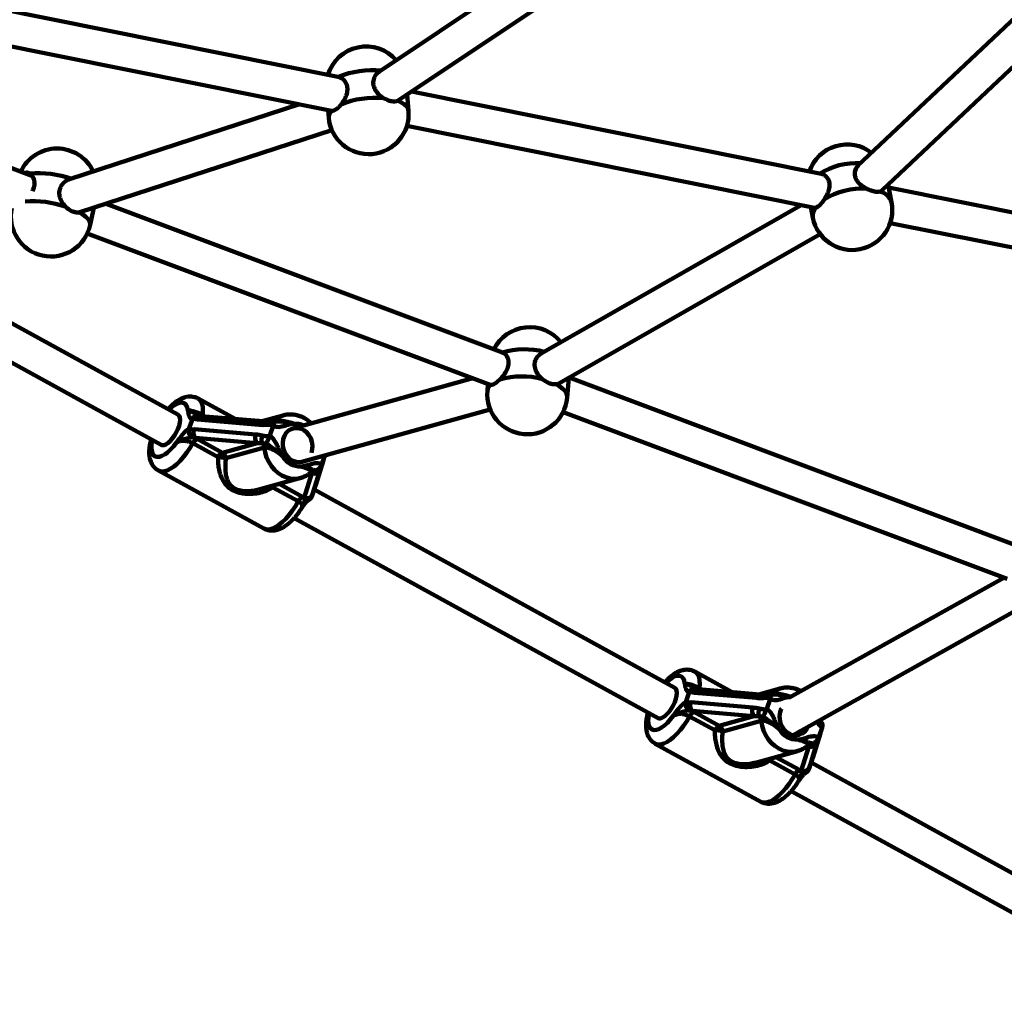
# Model space of a CAD drawing. Units: millimetres. Extents: x 300 to 20353, y 2810 to 11598.
# Drawn here: x 16770 to 17225, y 8235 to 8684 of the extents above; entities that cross this region are included whole.
import ezdxf

# ---------------------------------------------------------------- set-up
doc = ezdxf.new("R2010")
doc.units = ezdxf.units.MM

msp = doc.modelspace()

# ---------------------------------------------------------------- linework, layer by layer
at = {"linetype": 'Continuous', "lineweight": 100, "ltscale": 100}
for p, q in [((17052.41, 8737.95), (16935.92, 8659.98)), ((17279.23, 8731.92), (17156.84, 8616.31)), ((16944.55, 8646.5), (17065.69, 8727.59)), ((17168.22, 8605.05), (17289.69, 8719.8)), ((16917.4, 8657.4), (16735.44, 8693.98)), ((16725.29, 8679.7), (16913.85, 8641.79)), ((16775.3, 8611.76), (16603.53, 8676.27)), ((16949.35, 8641.87), (16948.7, 8649.28)), ((17140.03, 8612.64), (16950.79, 8650.69)), ((16898.92, 8644.79), (16792.71, 8610.14)), ((16944.24, 8646.39), (16944.74, 8646.77)), ((16912.18, 8642.13), (16912.49, 8638.63)), ((16948.6, 8634.81), (17136.88, 8596.95)), ((16797.53, 8594.89), (16913.96, 8632.87)), ((17172.49, 8599.5), (17170.9, 8607.58)), ((17382.69, 8563.85), (17171.14, 8606.39)), ((16802.28, 8589.06), (16803.99, 8596.99)), ((16992.73, 8530.09), (16809.67, 8598.85)), ((17130.68, 8598.2), (17010.32, 8529.43)), ((17135.21, 8597.29), (17136.18, 8592.37)), ((17136.88, 8596.96), (17137.32, 8596.95)), ((16797.82, 8595), (16797.21, 8594.84)), ((17171.83, 8589.93), (17379.54, 8548.17)), ((16800.92, 8585.04), (16987.11, 8515.12)), ((17018.72, 8515.8), (17139.54, 8584.83)), ((16842.84, 8501.36), (16694.82, 8582.76)), ((16685.55, 8569.59), (16835.13, 8487.34)), ((16993.03, 8529.98), (16992.73, 8530.09)), ((16979, 8518.16), (16895.96, 8495)), ((16986.05, 8515.51), (16985.77, 8512.41)), ((17022.63, 8509.14), (17023.46, 8518.51)), ((17231.51, 8440.42), (17023.51, 8518.54)), ((16869.31, 8499.36), (16852.14, 8508.8)), ((16900.03, 8479.53), (16987.06, 8503.8)), ((17020.74, 8502.48), (17225.89, 8425.44)), ((16849.53, 8499.34), (16847.91, 8494.77)), ((16849.65, 8499.6), (16849.53, 8499.34)), ((16851.84, 8499.08), (16849.65, 8499.6)), ((16880.42, 8496.65), (16851.84, 8499.08)), ((16852.14, 8501), (16852.37, 8500.93)), ((16852.38, 8500.97), (16852.68, 8500.85)), ((16882.13, 8498.27), (16853.55, 8500.69)), ((16854.26, 8501.16), (16855.39, 8500.54)), ((16891.52, 8501.03), (16881.72, 8498.31)), ((16884.87, 8498.23), (16882.15, 8498.27)), ((16884.88, 8498.23), (16884.93, 8498.23)), ((16885.68, 8498.25), (16887.19, 8498.67)), ((16847.91, 8494.77), (16847.84, 8494.51)), ((16847.84, 8494.51), (16850.27, 8494.64)), ((16850.27, 8494.64), (16878.85, 8492.22)), ((16886.9, 8496.13), (16885.32, 8491.65)), ((16886.9, 8496.13), (16886.99, 8496.42)), ((16850.79, 8490.61), (16849.16, 8490.89)), ((16861.35, 8481.71), (16849.66, 8488.14)), ((16879.37, 8488.19), (16850.79, 8490.61)), ((16850.79, 8490.61), (16851.65, 8490.16)), ((16851.65, 8490.16), (16863.35, 8483.73)), ((16863.35, 8483.73), (16879.37, 8488.19)), ((16883.67, 8488.09), (16881.78, 8488.19)), ((16885.2, 8491.35), (16885.32, 8491.65)), ((16882.75, 8486.11), (16864.97, 8481.17)), ((16906.55, 8468.99), (16910.08, 8480.34)), ((16906.58, 8469.09), (16910.11, 8480.44)), ((16910.73, 8482.51), (16909.3, 8478.46)), ((16910.08, 8480.34), (16910.11, 8480.44)), ((16833.83, 8475.5), (16882.59, 8448.69)), ((16901.2, 8462.88), (16904.73, 8474.24)), ((16904.73, 8474.24), (16903.06, 8473.77)), ((16908.51, 8475.91), (16904.98, 8464.56)), ((16909.3, 8478.46), (16909.19, 8478.16)), ((16880.13, 8466.73), (16899.56, 8472.13)), ((16898.42, 8461.32), (16886.72, 8467.76)), ((16889.52, 8469.34), (16900.41, 8463.35)), ((16906.28, 8468.13), (16904.66, 8463.56)), ((17072.38, 8375.14), (16905.79, 8466.74)), ((16906.28, 8468.13), (16906.38, 8468.4)), ((16906.38, 8468.4), (16906.55, 8468.99)), ((16906.55, 8468.99), (16906.58, 8469.09)), ((16900.41, 8463.35), (16901.2, 8462.88)), ((16901.57, 8462.07), (16901.2, 8462.88)), ((16904.98, 8464.56), (16904.58, 8463.31)), ((16904.58, 8463.31), (16904.66, 8463.56)), ((16896.53, 8453.58), (17064.67, 8361.11)), ((17224.35, 8426.01), (17125.08, 8370.53)), ((17127.01, 8353.28), (17228.88, 8410.22)), ((17098.85, 8373.13), (17081.68, 8382.58)), ((17081.68, 8374.78), (17081.91, 8374.71)), ((17081.92, 8374.75), (17082.23, 8374.63)), ((17111.67, 8372.05), (17083.09, 8374.47)), ((17083.81, 8374.93), (17084.93, 8374.31)), ((17121.06, 8374.81), (17111.26, 8372.08)), ((17079.07, 8373.12), (17077.45, 8368.54)), ((17079.19, 8373.38), (17079.07, 8373.12)), ((17081.38, 8372.85), (17079.19, 8373.38)), ((17109.96, 8370.43), (17081.38, 8372.85)), ((17114.41, 8372.01), (17111.69, 8372.04)), ((17114.42, 8372.01), (17114.47, 8372.01)), ((17116.44, 8369.9), (17114.86, 8365.42)), ((17115.22, 8372.03), (17116.74, 8372.45)), ((17116.44, 8369.9), (17116.53, 8370.2)), ((17077.45, 8368.54), (17077.38, 8368.28)), ((17077.38, 8368.28), (17079.81, 8368.42)), ((17079.81, 8368.42), (17108.39, 8365.99)), ((17114.74, 8365.13), (17114.86, 8365.42)), ((17080.33, 8364.39), (17078.7, 8364.67)), ((17090.89, 8355.48), (17079.2, 8361.91)), ((17108.91, 8361.96), (17080.33, 8364.39)), ((17080.33, 8364.39), (17081.19, 8363.94)), ((17081.19, 8363.94), (17092.89, 8357.51)), ((17092.89, 8357.51), (17108.91, 8361.96)), ((17113.21, 8361.87), (17111.32, 8361.96)), ((17112.29, 8359.89), (17094.51, 8354.94)), ((17140.43, 8356.71), (17138.84, 8352.23)), ((17140.53, 8357), (17140.43, 8356.71)), ((17136.09, 8342.77), (17139.62, 8354.12)), ((17136.12, 8342.86), (17139.65, 8354.22)), ((17138.84, 8352.23), (17138.73, 8351.93)), ((17139.62, 8354.12), (17139.65, 8354.22)), ((17063.37, 8349.28), (17112.13, 8322.46)), ((17130.74, 8336.66), (17134.27, 8348.01)), ((17134.27, 8348.01), (17132.6, 8347.55)), ((17138.05, 8349.69), (17134.52, 8338.33)), ((17109.67, 8340.5), (17129.1, 8345.9)), ((17119.07, 8343.11), (17129.95, 8337.13)), ((17135.92, 8342.18), (17136.09, 8342.77)), ((17136.09, 8342.77), (17136.12, 8342.86)), ((17127.96, 8335.1), (17116.26, 8341.53)), ((17134.52, 8338.33), (17134.12, 8337.09)), ((17135.82, 8341.91), (17134.21, 8337.33)), ((17301.19, 8249.31), (17135.33, 8340.52)), ((17135.82, 8341.91), (17135.92, 8342.18)), ((17129.95, 8337.13), (17130.74, 8336.66)), ((17131.11, 8335.85), (17130.74, 8336.66)), ((17134.12, 8337.09), (17134.21, 8337.33)), ((17126.07, 8327.35), (17293.48, 8235.29))]:
    msp.add_line(p, q, dxfattribs=at)
at = {"linetype": 'Continuous', "lineweight": 100, "ltscale": 100, "flags": 128}
for points in [[(16949.35, 8641.87), (16949.34, 8641.94), (16949.03, 8642.98), (16948.35, 8643.97), (16947.31, 8644.87), (16945.93, 8645.69), (16944.24, 8646.39)], [(16802.28, 8589.06), (16802.3, 8589.82), (16801.98, 8590.78), (16801.29, 8591.78), (16800.25, 8592.8), (16798.88, 8593.83), (16797.21, 8594.84)], [(17022.63, 8509.14), (17022.62, 8509.77), (17022.33, 8510.96), (17021.66, 8512.14), (17020.64, 8513.29), (17019.27, 8514.39), (17017.6, 8515.41)], [(16847.35, 8503.47), (16847.11, 8504.74), (16846.65, 8505.74), (16846, 8506.44), (16845.17, 8506.84), (16844.18, 8506.91), (16843.05, 8506.66), (16841.82, 8506.1), (16840.52, 8505.23), (16839.18, 8504.08), (16838.72, 8503.63)], [(16852.14, 8508.8), (16852.81, 8508.3), (16853.51, 8507.4), (16854.02, 8506.21), (16854.31, 8504.75), (16854.4, 8503.06), (16854.26, 8501.16)], [(16842.84, 8501.36), (16843.36, 8500.86), (16843.69, 8500.06), (16843.79, 8498.98), (16843.67, 8497.69), (16843.33, 8496.25), (16842.79, 8494.72), (16842.07, 8493.16), (16841.2, 8491.67), (16840.23, 8490.3), (16839.21, 8489.12), (16838.17, 8488.18), (16837.17, 8487.53), (16836.26, 8487.2), (16835.47, 8487.21), (16835.13, 8487.34)], [(16854.25, 8500.63), (16854.24, 8500.84), (16854.26, 8501.16)], [(16883.64, 8496.61), (16883.76, 8497.03), (16883.91, 8497.39), (16884.1, 8497.71), (16884.31, 8497.95), (16884.55, 8498.12), (16884.8, 8498.22), (16884.88, 8498.23)], [(16904.5, 8483.78), (16904.89, 8485.38), (16904.96, 8487.08), (16904.71, 8488.79), (16904.16, 8490.42), (16903.32, 8491.91), (16902.23, 8493.19), (16900.96, 8494.19), (16899.55, 8494.86), (16898.07, 8495.18), (16896.59, 8495.14), (16895.19, 8494.72), (16893.92, 8493.96), (16892.84, 8492.89), (16892.02, 8491.56), (16891.47, 8490.02), (16891.24, 8488.36), (16891.33, 8486.65), (16891.73, 8484.97), (16892.43, 8483.39), (16893.4, 8482), (16894.59, 8480.86), (16895.94, 8480.02), (16897.39, 8479.52), (16898.88, 8479.38), (16900.33, 8479.61), (16900.46, 8479.65)], [(16831.01, 8489.61), (16830.97, 8489.45), (16830.67, 8487.66), (16830.57, 8486.05), (16830.7, 8484.64), (16831.04, 8483.49), (16831.58, 8482.61), (16832.31, 8482.04), (16833.22, 8481.79), (16834.27, 8481.86), (16835.45, 8482.25), (16836.71, 8482.95), (16838.04, 8483.94), (16839.38, 8485.2), (16840.72, 8486.7), (16842.02, 8488.4)], [(16849.66, 8488.14), (16848.33, 8485.91), (16846.9, 8483.79), (16845.39, 8481.84), (16843.84, 8480.07), (16842.28, 8478.54), (16840.72, 8477.26), (16839.21, 8476.26), (16837.78, 8475.56), (16836.43, 8475.17), (16835.22, 8475.1), (16834.14, 8475.35), (16833.81, 8475.51)], [(16899.7, 8472.17), (16898.63, 8471.91), (16896.68, 8471.73), (16894.69, 8471.9), (16892.73, 8472.42), (16890.83, 8473.28), (16889.05, 8474.45), (16887.42, 8475.91), (16885.98, 8477.62), (16884.76, 8479.54), (16883.81, 8481.63), (16883.13, 8483.84), (16882.75, 8486.11)], [(16886.72, 8467.76), (16886.48, 8468.15), (16886.31, 8468.44)], [(16882.59, 8448.69), (16882.91, 8448.54), (16883.98, 8448.28), (16885.2, 8448.35), (16886.54, 8448.74), (16887.98, 8449.44), (16889.49, 8450.44), (16891.04, 8451.72), (16892.6, 8453.26), (16894.15, 8455.02), (16895.66, 8456.98), (16897.09, 8459.09), (16898.42, 8461.32)], [(17076.89, 8377.25), (17076.65, 8378.51), (17076.19, 8379.51), (17075.54, 8380.22), (17074.71, 8380.61), (17073.72, 8380.69), (17072.59, 8380.44), (17071.36, 8379.87), (17070.06, 8379), (17068.72, 8377.85), (17068.26, 8377.4)], [(17081.68, 8382.58), (17082.35, 8382.08), (17083.06, 8381.17), (17083.56, 8379.98), (17083.85, 8378.53), (17083.94, 8376.83), (17083.81, 8374.93)], [(17072.38, 8375.14), (17072.9, 8374.64), (17073.23, 8373.83), (17073.33, 8372.76), (17073.21, 8371.47), (17072.87, 8370.03), (17072.33, 8368.49), (17071.61, 8366.94), (17070.74, 8365.44), (17069.77, 8364.07), (17068.75, 8362.89), (17067.71, 8361.96), (17066.71, 8361.31), (17065.8, 8360.98), (17065.01, 8360.98), (17064.67, 8361.11)], [(17083.79, 8374.41), (17083.78, 8374.61), (17083.81, 8374.93)], [(17113.18, 8370.39), (17113.3, 8370.8), (17113.45, 8371.17), (17113.64, 8371.48), (17113.85, 8371.73), (17114.09, 8371.9), (17114.34, 8371.99), (17114.42, 8372.01)], [(17121.7, 8365.61), (17121.56, 8365.33), (17121.01, 8363.8), (17120.78, 8362.14), (17120.87, 8360.42), (17121.27, 8358.74), (17121.98, 8357.17), (17122.94, 8355.78), (17124.13, 8354.64), (17125.48, 8353.79), (17126.93, 8353.29), (17128.42, 8353.15), (17129.87, 8353.38), (17131.21, 8353.98), (17132.39, 8354.9), (17133.35, 8356.11), (17133.87, 8357.11)], [(17060.55, 8363.38), (17060.51, 8363.23), (17060.21, 8361.44), (17060.11, 8359.82), (17060.24, 8358.42), (17060.58, 8357.26), (17061.12, 8356.39), (17061.85, 8355.82), (17062.76, 8355.56), (17063.81, 8355.63), (17064.99, 8356.02), (17066.25, 8356.72), (17067.58, 8357.72), (17068.92, 8358.98), (17070.26, 8360.48), (17071.56, 8362.17)], [(17079.2, 8361.91), (17077.87, 8359.68), (17076.44, 8357.57), (17074.93, 8355.61), (17073.38, 8353.85), (17071.82, 8352.31), (17070.27, 8351.03), (17068.76, 8350.03), (17067.32, 8349.33), (17065.98, 8348.94), (17064.76, 8348.87), (17063.69, 8349.13), (17063.35, 8349.29)], [(17129.24, 8345.94), (17128.17, 8345.69), (17126.22, 8345.51), (17124.23, 8345.68), (17122.27, 8346.2), (17120.37, 8347.05), (17118.59, 8348.22), (17116.96, 8349.68), (17115.52, 8351.39), (17114.31, 8353.32), (17113.35, 8355.41), (17112.67, 8357.61), (17112.29, 8359.89)], [(17128.13, 8353.12), (17129.24, 8353.97), (17130.12, 8355.01)], [(17130.12, 8355.01), (17129.32, 8354.04), (17128.19, 8353.15)], [(17116.26, 8341.53), (17116.02, 8341.93), (17115.85, 8342.22)], [(17112.13, 8322.46), (17112.45, 8322.31), (17113.52, 8322.06), (17114.74, 8322.13), (17116.08, 8322.52), (17117.52, 8323.22), (17119.03, 8324.22), (17120.58, 8325.5), (17122.14, 8327.03), (17123.69, 8328.8), (17125.2, 8330.75), (17126.63, 8332.87), (17127.96, 8335.1)]]:
    msp.add_lwpolyline(points, dxfattribs=at)
at = {"linetype": 'Continuous', "lineweight": 100, "ltscale": 10000}
for centre, radius, start, end in [((16929.8, 8653.02), 18.5, 41.1917, 162.8909), ((16932.85, 8619.47), 41.16, 84.5877, 112.5782), ((16933.97, 8606.7), 41.16, 84.5877, 112.5782), ((16930.92, 8640.25), 18.5, 185.0225, 5.0225), ((16916.66, 8638.73), 4.17, 132.674, 181.3902), ((16786.97, 8605.86), 18.5, 25.1947, 155.0206), ((17152.02, 8607.74), 18.5, 52.4286, 161.0531), ((17156.69, 8584.37), 33.31, 87.2955, 121.6769), ((16778.54, 8566.72), 46.24, 70.8827, 95.1957), ((17159, 8572.58), 33.3, 86.6865, 121.685), ((17165.27, 8597.26), 7.55, 17.214, 74.3271), ((16775.57, 8552.96), 47.1, 71.0085, 94.0639), ((17142.11, 8593.33), 6, 142.8589, 189.1876), ((17154.33, 8595.93), 18.5, 191.1051, 11.1051), ((16784.19, 8592.95), 18.5, 167.8479, 347.8479), ((17005.31, 8523.3), 18.5, 38.5639, 153.3933), ((17002.85, 8494.97), 36.61, 75.464, 106.1934), ((16990.04, 8511.92), 4.29, 132.2057, 173.5104), ((17001.74, 8482.4), 36.65, 74.9924, 106.1877), ((17004.2, 8510.77), 18.5, 174.929, 354.929), ((16853.79, 8498.72), 1.99, 97.0649, 169.7565), ((16882.38, 8496.3), 1.99, 97.0649, 169.7565), ((16885.73, 8500.33), 2.21, 286.2988, 311.4838), ((16894.5, 8490.43), 11.02, 106.4329, 131.5134), ((16897.35, 8489.33), 7.85, 63.5879, 95.7864), ((16854.05, 8493.08), 4.09, 157.5241, 217.0601), ((16853.47, 8486.38), 4.2, 115.6519, 155.24), ((16882.63, 8490.65), 4.09, 157.5241, 217.0601), ((16885.56, 8489.82), 4.12, 152.4027, 203.3164), ((16879.32, 8485.78), 3.44, 5.5802, 44.4337), ((16865.17, 8479.95), 4.2, 115.6519, 155.24), ((16861.67, 8480.88), 3.31, 4.9392, 59.4794), ((16861.48, 8470.23), 11.48, 72.3452, 90.6572), ((16899.09, 8486.4), 8.98, 208.8343, 273.553), ((16905.34, 8472.84), 2.2, 78.6879, 106.204), ((16905.78, 8476.98), 2.93, 249.1209, 338.6724), ((16906.04, 8477.94), 2.95, 264.7972, 340.1391), ((16892.67, 8464.46), 6.8, 140.9424, 150.9853), ((16902.23, 8459.57), 4.2, 115.6519, 155.24), ((16902.25, 8465.62), 2.93, 249.1209, 338.6724), ((17083.34, 8372.5), 1.99, 97.0649, 169.7565), ((17124.04, 8364.2), 11.02, 106.4329, 131.5134), ((17111.92, 8370.07), 1.99, 97.0649, 169.7565), ((17115.27, 8374.1), 2.21, 286.2988, 311.4838), ((17083.59, 8366.85), 4.09, 157.5241, 217.0601), ((17112.17, 8364.43), 4.09, 157.5241, 217.0601), ((17115.1, 8363.59), 4.12, 152.4027, 203.3164), ((17083.01, 8360.15), 4.2, 115.6519, 155.24), ((17108.86, 8359.55), 3.44, 5.5802, 44.4337), ((17094.71, 8353.72), 4.2, 115.6519, 155.24), ((17091.21, 8354.66), 3.31, 4.9392, 59.4794), ((17128.63, 8360.18), 8.98, 208.8343, 273.553), ((17091.03, 8344.01), 11.48, 72.3452, 90.6572), ((17134.88, 8346.61), 2.2, 78.6879, 106.204), ((17135.32, 8350.75), 2.93, 249.1209, 338.6724), ((17135.58, 8351.71), 2.95, 264.7972, 340.1391), ((17122.21, 8338.23), 6.8, 140.9424, 150.9853), ((17131.79, 8339.4), 2.93, 249.1209, 338.6724), ((17131.77, 8333.34), 4.2, 115.6519, 155.24)]:
    msp.add_arc(centre, radius, start, end, dxfattribs=at)
for centre, major_axis, ratio, start_param, end_param in [((16882.3, 8501.97), (11.1, -0.02), 0.486389, 4.542638, 4.833511), ((16876.97, 8486.9), (11.1, -0.02), 0.486389, 1.110172, 1.401045), ((16878.43, 8485.53), (8.59, 0.75), 0.300538, 1.144027, 1.4349), ((16911.96, 8485.67), (2.31, 6.87), 0.018946, 2.17211, 2.462983), ((16903.79, 8471.58), (3.75, 3.93), 0.24171, 0.785747, 1.076621), ((16906.62, 8470.59), (2.31, 6.87), 0.018946, 5.604576, 5.895449), ((17111.85, 8375.75), (11.1, -0.02), 0.486389, 4.542638, 4.833511), ((17106.51, 8360.67), (11.1, -0.02), 0.486389, 1.110172, 1.401045), ((17107.97, 8359.3), (8.59, 0.75), 0.300538, 1.144027, 1.4349), ((17141.5, 8359.44), (2.31, 6.87), 0.018946, 2.17211, 2.462983), ((17133.33, 8345.35), (3.75, 3.93), 0.24171, 0.785747, 1.076621), ((17136.17, 8344.36), (2.31, 6.87), 0.018946, 5.604576, 5.895449)]:
    msp.add_ellipse(centre, major_axis=major_axis, ratio=ratio, start_param=start_param, end_param=end_param, dxfattribs=at)
at = {"linetype": 'Continuous', "lineweight": 100, "ltscale": 100}
for points, knots in [([(16917.05, 8657.47), (16917.67, 8657.24), (16918.93, 8656.79), (16920.43, 8655.03), (16921.19, 8652.77), (16921.08, 8650.3), (16920.28, 8647.89), (16919.19, 8646), (16918.42, 8645.02), (16918.17, 8644.7)], [0, 0, 0, 0, 0.16226, 0.324493, 0.484235, 0.629435, 0.771779, 0.925979, 1, 1, 1, 1]), ([(16935.97, 8659.88), (16935.56, 8659.62), (16934.46, 8658.91), (16933.34, 8656.97), (16932.92, 8654.54), (16933.49, 8652.17), (16934.82, 8650.08), (16936.4, 8648.6), (16937.5, 8647.9), (16937.85, 8647.67)], [0, 0, 0, 0, 0.105828, 0.27899, 0.449492, 0.604473, 0.756406, 0.920993, 1, 1, 1, 1]), ([(16937.85, 8647.67), (16938.6, 8647.28), (16940.08, 8646.5), (16942.24, 8646.04), (16943.57, 8646.14), (16944.15, 8646.35), (16944.24, 8646.39)], [0, 0, 0, 0, 0.31477, 0.629845, 0.940496, 1, 1, 1, 1]), ([(16918.17, 8644.7), (16917.66, 8644.12), (16916.62, 8642.96), (16915.16, 8641.95), (16914.27, 8641.72), (16913.89, 8641.79), (16913.83, 8641.8)], [0, 0, 0, 0, 0.31477, 0.629845, 0.940496, 1, 1, 1, 1]), ([(17160.92, 8605.82), (17160.11, 8606.29), (17158.48, 8607.22), (17156.57, 8609.17), (17155.5, 8611.38), (17155.45, 8613.58), (17156.07, 8615.43), (17156.93, 8616.26), (17157.3, 8616.62)], [0, 0, 0, 0, 0.184186, 0.368343, 0.549672, 0.714493, 0.876072, 1, 1, 1, 1]), ([(16774.35, 8612.77), (16773.89, 8613.01), (16773.11, 8613.43), (16772.32, 8613.12), (16772, 8612.99)], [0, 0, 0, 0, 0.594788, 1, 1, 1, 1]), ([(16775.61, 8604.67), (16775.87, 8605.21), (16776.5, 8606.51), (16776.61, 8608.63), (16776.12, 8610.71), (16775.24, 8612.08), (16774.57, 8612.6), (16774.35, 8612.77)], [0, 0, 0, 0, 0.1706969, 0.4041648, 0.6330411, 0.8809814, 1, 1, 1, 1]), ([(17141.51, 8600.91), (17141.99, 8601.71), (17142.96, 8603.3), (17143.84, 8605.95), (17143.94, 8608.45), (17143.2, 8610.51), (17141.85, 8611.94), (17140.68, 8612.57), (17140.05, 8612.63), (17140.03, 8612.63)], [0, 0, 0, 0, 0.174446, 0.348864, 0.520603, 0.676708, 0.829743, 0.995524, 1, 1, 1, 1]), ([(16790.9, 8597.5), (16790.28, 8598.21), (16789.05, 8599.63), (16788.03, 8602.22), (16787.94, 8604.83), (16788.81, 8607.15), (16790.4, 8608.96), (16791.88, 8609.91), (16792.77, 8610.15), (16792.87, 8610.18)], [0, 0, 0, 0, 0.171409, 0.342791, 0.511541, 0.664929, 0.815299, 0.978195, 1, 1, 1, 1]), ([(17167.31, 8604.53), (17166.8, 8604.44), (17165.77, 8604.26), (17163.63, 8604.67), (17161.96, 8605.31), (17161.07, 8605.75), (17160.92, 8605.82)], [0, 0, 0, 0, 0.31477, 0.629845, 0.940496, 1, 1, 1, 1]), ([(17168.16, 8605.11), (17168.09, 8605), (17167.9, 8604.72), (17167.54, 8604.6), (17167.31, 8604.53)], [0, 0, 0, 0, 0.37822, 1, 1, 1, 1]), ([(16797.21, 8594.84), (16796.58, 8594.81), (16795.32, 8594.76), (16793.2, 8595.63), (16791.73, 8596.7), (16791.02, 8597.39), (16790.9, 8597.5)], [0, 0, 0, 0, 0.31477, 0.629845, 0.940496, 1, 1, 1, 1]), ([(17137.32, 8596.95), (17137.69, 8597.08), (17138.43, 8597.34), (17139.83, 8598.65), (17140.88, 8599.98), (17141.42, 8600.78), (17141.51, 8600.91)], [0, 0, 0, 0, 0.31477, 0.629845, 0.940496, 1, 1, 1, 1]), ([(16991.53, 8517.6), (16992.16, 8518.25), (16993.41, 8519.56), (16994.92, 8521.98), (16995.68, 8524.46), (16995.57, 8526.74), (16994.76, 8528.59), (16993.67, 8529.69), (16992.89, 8530.02), (16992.64, 8530.13)], [0, 0, 0, 0, 0.16226, 0.324493, 0.484235, 0.629435, 0.771779, 0.925979, 1, 1, 1, 1]), ([(17011.24, 8517.8), (17010.54, 8518.44), (17009.16, 8519.72), (17007.84, 8522.11), (17007.42, 8524.59), (17008, 8526.85), (17009.18, 8528.63), (17010.31, 8529.32), (17010.82, 8529.63)], [0, 0, 0, 0, 0.1826386, 0.3652477, 0.5450529, 0.7084889, 0.8687106, 1, 1, 1, 1]), ([(16987.15, 8515.1), (16987.46, 8515.09), (16988.06, 8515.06), (16989.53, 8515.87), (16990.75, 8516.86), (16991.42, 8517.5), (16991.53, 8517.6)], [0, 0, 0, 0, 0.31477, 0.629845, 0.940496, 1, 1, 1, 1]), ([(17017.6, 8515.41), (17017.01, 8515.39), (17015.82, 8515.34), (17013.69, 8516.12), (17012.14, 8517.08), (17011.36, 8517.7), (17011.24, 8517.8)], [0, 0, 0, 0, 0.31477, 0.629845, 0.940496, 1, 1, 1, 1]), ([(17018.67, 8515.86), (17018.58, 8515.78), (17018.28, 8515.52), (17017.87, 8515.46), (17017.6, 8515.41)], [0, 0, 0, 0, 0.33662, 1, 1, 1, 1]), ([(16852.13, 8508.78), (16852.06, 8508.83), (16851.56, 8509.16), (16850.5, 8509.49), (16849.04, 8509.76), (16847.56, 8509.72), (16846.07, 8509.43), (16844.54, 8508.89), (16842.96, 8508.06), (16841.34, 8506.94), (16839.73, 8505.56), (16838.7, 8504.45), (16838.19, 8503.91)], [0, 0, 0, 0, 0.016654, 0.112255, 0.205829, 0.300203, 0.398569, 0.504277, 0.620095, 0.745737, 0.87583, 1, 1, 1, 1]), ([(16847.35, 8503.47), (16847.36, 8503.47), (16847.7, 8503.42), (16848.43, 8503.29), (16849.85, 8502.94), (16851.36, 8502.46), (16852.91, 8501.85), (16853.82, 8501.39), (16854.26, 8501.16)], [0, 0, 0, 0, 0.0073157, 0.2586326, 0.4671091, 0.6522621, 0.8274552, 1, 1, 1, 1]), ([(16849.53, 8499.34), (16849.27, 8499.39), (16848.58, 8499.5), (16848.12, 8500.35), (16847.78, 8501.58), (16847.61, 8502.54), (16847.42, 8503.25), (16847.36, 8503.44), (16847.35, 8503.47), (16847.35, 8503.47)], [0, 0, 0, 0, 0.184284, 0.478969, 0.594883, 0.893175, 0.980815, 0.998373, 1, 1, 1, 1]), ([(16847.35, 8503.47), (16847.36, 8503.47), (16847.38, 8503.46), (16847.54, 8503.4), (16848.2, 8503.16), (16849.28, 8502.69), (16850.87, 8501.84), (16851.74, 8501.22), (16852.32, 8500.99), (16852.38, 8500.97)], [0, 0, 0, 0, 0.002352, 0.025115, 0.142182, 0.547747, 0.689433, 0.968995, 1, 1, 1, 1]), ([(16904.33, 8497.34), (16904.13, 8497.55), (16903.44, 8498.29), (16902.04, 8499.31), (16900.2, 8500.34), (16898.24, 8501.06), (16896.23, 8501.45), (16894.21, 8501.51), (16892.58, 8501.34), (16891.66, 8501.04), (16891.37, 8500.95)], [0, 0, 0, 0, 0.0604092, 0.2090736, 0.3570036, 0.50378, 0.6490807, 0.7927813, 0.9350022, 1, 1, 1, 1]), ([(16852.56, 8500.9), (16852.29, 8500.97), (16851.76, 8501.1), (16850.94, 8500.88), (16850.19, 8500.39), (16849.83, 8499.87), (16849.65, 8499.6)], [0, 0, 0, 0, 0.257152, 0.507142, 0.753532, 1, 1, 1, 1]), ([(16853.55, 8500.7), (16853.48, 8500.7), (16853.13, 8500.73), (16852.76, 8500.85), (16852.46, 8500.95)], [0, 0, 0, 0, 0.204561, 1, 1, 1, 1]), ([(16887.07, 8498.24), (16886.94, 8498.25), (16886.26, 8498.32), (16885.51, 8498.26), (16884.96, 8498.24), (16884.93, 8498.23)], [0, 0, 0, 0, 0.186685, 0.957178, 1, 1, 1, 1]), ([(16896.56, 8497.15), (16896.55, 8497.15), (16896.4, 8497.14), (16895.94, 8497.12), (16894.74, 8496.99), (16893.17, 8496.56), (16891.1, 8495.85), (16889.01, 8495.45), (16887.51, 8495.93), (16886.9, 8496.13)], [0, 0, 0, 0, 0.002613, 0.045346, 0.140614, 0.370138, 0.541331, 0.815228, 1, 1, 1, 1]), ([(16886.99, 8496.42), (16887.06, 8496.69), (16887.19, 8497.24), (16887.31, 8497.82), (16887.33, 8498.19), (16887.29, 8498.26), (16887.26, 8498.25), (16887.26, 8498.25)], [0, 0, 0, 0, 0.2345489, 0.4681579, 0.7268431, 0.9968554, 1, 1, 1, 1]), ([(16887.19, 8498.67), (16887.5, 8498.73), (16888.12, 8498.84), (16889.56, 8498.75), (16891.25, 8498.5), (16893.08, 8498.11), (16894.88, 8497.66), (16895.99, 8497.32), (16896.56, 8497.15)], [0, 0, 0, 0, 0.142943, 0.288736, 0.445293, 0.629278, 0.812745, 1, 1, 1, 1]), ([(16887.26, 8498.25), (16887.32, 8498.24), (16888.25, 8498.16), (16889.94, 8498.23), (16892.56, 8497.98), (16894.54, 8497.64), (16895.87, 8497.33), (16896.35, 8497.2), (16896.51, 8497.16), (16896.55, 8497.15), (16896.56, 8497.15)], [0, 0, 0, 0, 0.016164, 0.288687, 0.514725, 0.82388, 0.944355, 0.985565, 0.996708, 1, 1, 1, 1]), ([(16842.02, 8488.4), (16842.02, 8488.4), (16842.06, 8488.45), (16842.27, 8488.7), (16843.06, 8489.68), (16844.2, 8491.2), (16845.6, 8492.9), (16846.82, 8494.11), (16847.56, 8494.56), (16847.91, 8494.77)], [0, 0, 0, 0, 0.001627, 0.019175, 0.106772, 0.404916, 0.612977, 0.819731, 1, 1, 1, 1]), ([(16847.84, 8494.51), (16847.82, 8494.2), (16847.78, 8493.59), (16848.01, 8492.61), (16848.44, 8491.7), (16848.87, 8491.16), (16849.12, 8490.93), (16849.16, 8490.9), (16849.16, 8490.89)], [0, 0, 0, 0, 0.237315, 0.474554, 0.714414, 0.962559, 0.995953, 1, 1, 1, 1]), ([(16886.99, 8496.42), (16886.7, 8496.48), (16885.64, 8496.69), (16884.48, 8496.64), (16883.64, 8496.61)], [0, 0, 0, 0, 0.27223, 1, 1, 1, 1]), ([(16830.49, 8489.89), (16830.46, 8489.79), (16830.19, 8488.94), (16829.87, 8487.39), (16829.57, 8485.23), (16829.54, 8483.21), (16829.77, 8481.37), (16830.21, 8479.77), (16830.87, 8478.36), (16831.74, 8477.15), (16832.72, 8476.17), (16833.48, 8475.74), (16833.81, 8475.55)], [0, 0, 0, 0, 0.018191, 0.145066, 0.275466, 0.410638, 0.53046, 0.639511, 0.739968, 0.835025, 0.927177, 1, 1, 1, 1]), ([(16849.16, 8490.89), (16848.97, 8490.85), (16848.29, 8490.68), (16846.98, 8490.35), (16845.22, 8489.91), (16843.5, 8489.32), (16842.49, 8488.73), (16842.02, 8488.4), (16842.02, 8488.4)], [0, 0, 0, 0, 0.076901, 0.278164, 0.479482, 0.732927, 0.997768, 1, 1, 1, 1]), ([(16849.66, 8488.14), (16849.2, 8488.36), (16848.29, 8488.79), (16846.67, 8489.19), (16845.03, 8489.31), (16843.37, 8489.09), (16842.5, 8488.64), (16842.02, 8488.4)], [0, 0, 0, 0, 0.172553, 0.347755, 0.532917, 0.741403, 1, 1, 1, 1]), ([(16881.91, 8491.73), (16881.94, 8491.72), (16882.7, 8491.54), (16883.77, 8491.33), (16884.89, 8491.35), (16885.2, 8491.35)], [0, 0, 0, 0, 0.026491, 0.727787, 1, 1, 1, 1]), ([(16883.67, 8488.09), (16883.67, 8488.09), (16883.77, 8488.3), (16883.99, 8488.76), (16884.39, 8489.58), (16884.79, 8490.48), (16885.06, 8491.06), (16885.2, 8491.35)], [0, 0, 0, 0, 0.003145, 0.273157, 0.531842, 0.765451, 1, 1, 1, 1]), ([(16891.22, 8482.07), (16891.21, 8482.08), (16891.19, 8482.1), (16891.09, 8482.19), (16890.82, 8482.43), (16889.71, 8483.42), (16888.1, 8484.85), (16885.94, 8486.43), (16884.61, 8487.42), (16883.84, 8487.97), (16883.67, 8488.09)], [0, 0, 0, 0, 0.003292, 0.0103, 0.043618, 0.120682, 0.485118, 0.708657, 0.936534, 1, 1, 1, 1]), ([(16885.32, 8491.65), (16885.44, 8491.56), (16886.14, 8491.07), (16887.26, 8489.85), (16888.35, 8487.86), (16889.25, 8485.67), (16890, 8484.03), (16890.67, 8482.9), (16890.95, 8482.46), (16891.16, 8482.16), (16891.22, 8482.08), (16891.22, 8482.07)], [0, 0, 0, 0, 0.040276, 0.241489, 0.435123, 0.630051, 0.85945, 0.902802, 0.974281, 0.997389, 1, 1, 1, 1]), ([(16891.22, 8482.07), (16891.16, 8482.12), (16890.66, 8482.53), (16889.69, 8483.32), (16888.2, 8484.41), (16886.59, 8485.33), (16885.02, 8485.94), (16883.66, 8486.24), (16883.05, 8486.15), (16882.75, 8486.11)], [0, 0, 0, 0, 0.02316, 0.195866, 0.370742, 0.554721, 0.711274, 0.857062, 1, 1, 1, 1]), ([(16886.72, 8467.76), (16885.9, 8467.28), (16884.07, 8466.22), (16880.92, 8465.22), (16877.71, 8464.72), (16874.72, 8464.69), (16871.76, 8465.06), (16868.71, 8466.03), (16865.84, 8467.89), (16863.89, 8470.29), (16862.6, 8472.99), (16861.83, 8475.71), (16861.37, 8478.61), (16861.36, 8480.67), (16861.35, 8481.71)], [0, 0, 0, 0, 0.072899, 0.161218, 0.249622, 0.318922, 0.388131, 0.477673, 0.567895, 0.672125, 0.755468, 0.838851, 0.919496, 1, 1, 1, 1]), ([(16864.97, 8481.17), (16864.87, 8480.21), (16864.69, 8478.28), (16864.75, 8475.59), (16865.09, 8473.07), (16865.71, 8471.08), (16866.56, 8469.53), (16867.69, 8468.14), (16869.65, 8466.81), (16872.36, 8466.08), (16875, 8465.93), (16877.55, 8466.1), (16879.24, 8466.54), (16880.12, 8466.76)], [0, 0, 0, 0, 0.101787, 0.206779, 0.30901, 0.413626, 0.474236, 0.53621, 0.637903, 0.740248, 0.822715, 0.907501, 1, 1, 1, 1]), ([(16899.64, 8477.44), (16899.65, 8477.44), (16899.8, 8477.44), (16900.26, 8477.46), (16901.46, 8477.59), (16903.03, 8478.03), (16905.11, 8478.73), (16907.19, 8479.14), (16908.69, 8478.65), (16909.3, 8478.46)], [0, 0, 0, 0, 0.002613, 0.045346, 0.140614, 0.370138, 0.541331, 0.815228, 1, 1, 1, 1]), ([(16910.54, 8481.81), (16910.55, 8481.83), (16910.64, 8482.1), (16910.71, 8482.32), (16910.77, 8482.52)], [0, 0, 0, 0, 0.058084, 1, 1, 1, 1]), ([(16906.35, 8475.62), (16906.32, 8475.63), (16905.76, 8475.82), (16904.96, 8476), (16903.32, 8476.51), (16901.62, 8476.93), (16900.33, 8477.26), (16899.85, 8477.38), (16899.69, 8477.43), (16899.65, 8477.44), (16899.64, 8477.44)], [0, 0, 0, 0, 0.016164, 0.288687, 0.514725, 0.82388, 0.944355, 0.985565, 0.996708, 1, 1, 1, 1]), ([(16904.29, 8474.71), (16904.33, 8474.74), (16904.58, 8474.86), (16904.47, 8475.24), (16903.93, 8475.8), (16902.79, 8476.38), (16901.3, 8476.92), (16900.2, 8477.27), (16899.64, 8477.44)], [0, 0, 0, 0, 0.039209, 0.202648, 0.378154, 0.584407, 0.790081, 1, 1, 1, 1]), ([(16899.71, 8472.21), (16900.05, 8472.31), (16901.02, 8472.57), (16902.51, 8473.34), (16903.75, 8474.19), (16904.39, 8474.75), (16904.54, 8474.88)], [0, 0, 0, 0, 0.1908411, 0.5430657, 0.8947142, 1, 1, 1, 1]), ([(16904.32, 8474.67), (16904.36, 8474.71), (16904.52, 8474.88), (16904.72, 8474.95), (16904.72, 8474.95), (16904.72, 8474.95)], [0, 0, 0, 0, 0.169411, 0.671654, 1, 1, 1, 1]), ([(16905.77, 8474.99), (16905.78, 8475), (16906.05, 8475.15), (16906.2, 8475.39), (16906.35, 8475.62)], [0, 0, 0, 0, 0.044012, 1, 1, 1, 1]), ([(16909.19, 8478.16), (16909.06, 8477.87), (16908.79, 8477.28), (16908.1, 8476.54), (16907.28, 8475.95), (16906.67, 8475.7), (16906.35, 8475.62), (16906.35, 8475.62)], [0, 0, 0, 0, 0.234549, 0.468158, 0.726843, 0.996855, 1, 1, 1, 1]), ([(16909.19, 8478.16), (16909.15, 8478.01), (16908.97, 8477.45), (16908.88, 8477.15), (16908.82, 8476.93)], [0, 0, 0, 0, 0.27223, 1, 1, 1, 1]), ([(16900, 8458.32), (16900.13, 8458.51), (16900.4, 8458.95), (16900.23, 8459.73), (16899.6, 8460.58), (16898.81, 8461.08), (16898.42, 8461.32)], [0, 0, 0, 0, 0.217433, 0.489336, 0.746613, 1, 1, 1, 1]), ([(16900.16, 8458.46), (16900.31, 8458.65), (16900.79, 8459.27), (16901.52, 8460.21), (16902.32, 8461.12), (16902.96, 8461.74), (16903.41, 8462.08), (16903.54, 8462.15), (16903.58, 8462.18)], [0, 0, 0, 0, 0.114208, 0.378869, 0.57931, 0.737371, 0.905216, 1, 1, 1, 1]), ([(16900.17, 8458.54), (16900.39, 8458.84), (16900.83, 8459.46), (16901.08, 8460.58), (16901.3, 8461.53), (16901.51, 8461.95), (16901.57, 8462.07)], [0, 0, 0, 0, 0.291266, 0.588711, 0.88633, 1, 1, 1, 1]), ([(16901.57, 8462.07), (16901.58, 8462.07), (16901.62, 8462.05), (16901.99, 8461.95), (16902.66, 8461.88), (16903.51, 8462.09), (16904.21, 8462.57), (16904.45, 8463.06), (16904.58, 8463.31)], [0, 0, 0, 0, 0.004047, 0.037178, 0.285334, 0.5252, 0.762562, 1, 1, 1, 1]), ([(16882.58, 8448.73), (16882.7, 8448.65), (16883.24, 8448.3), (16884.34, 8447.96), (16885.81, 8447.73), (16887.29, 8447.78), (16888.79, 8448.09), (16890.32, 8448.66), (16891.9, 8449.51), (16893.53, 8450.66), (16895.15, 8452.08), (16896.71, 8453.73), (16898.18, 8455.54), (16899.29, 8457.07), (16899.87, 8458.03), (16900.03, 8458.3)], [0, 0, 0, 0, 0.0197333, 0.0923207, 0.1635114, 0.2355102, 0.3107583, 0.391805, 0.4806548, 0.5767853, 0.6757808, 0.7732561, 0.8687658, 0.9628111, 1, 1, 1, 1]), ([(16900.1, 8458.35), (16900.12, 8458.4), (16900.15, 8458.47), (16900.19, 8458.51), (16900.2, 8458.52)], [0, 0, 0, 0, 0.67576, 1, 1, 1, 1]), ([(17081.67, 8382.55), (17081.6, 8382.6), (17081.1, 8382.93), (17080.04, 8383.27), (17078.58, 8383.53), (17077.1, 8383.49), (17075.61, 8383.21), (17074.08, 8382.66), (17072.5, 8381.84), (17070.88, 8380.71), (17069.27, 8379.33), (17068.24, 8378.23), (17067.73, 8377.69)], [0, 0, 0, 0, 0.016654, 0.112255, 0.205829, 0.300203, 0.398569, 0.504277, 0.620095, 0.745737, 0.87583, 1, 1, 1, 1]), ([(17076.89, 8377.25), (17076.9, 8377.25), (17077.24, 8377.19), (17077.97, 8377.06), (17079.39, 8376.71), (17080.91, 8376.23), (17082.45, 8375.63), (17083.36, 8375.16), (17083.81, 8374.93)], [0, 0, 0, 0, 0.007316, 0.258633, 0.467109, 0.652262, 0.827455, 1, 1, 1, 1]), ([(17079.07, 8373.12), (17078.81, 8373.16), (17078.12, 8373.27), (17077.66, 8374.12), (17077.32, 8375.35), (17077.15, 8376.32), (17076.96, 8377.03), (17076.9, 8377.21), (17076.89, 8377.25), (17076.89, 8377.25)], [0, 0, 0, 0, 0.184284, 0.478969, 0.594883, 0.893175, 0.980815, 0.998373, 1, 1, 1, 1]), ([(17076.89, 8377.25), (17076.9, 8377.25), (17076.92, 8377.24), (17077.08, 8377.18), (17077.74, 8376.93), (17078.83, 8376.46), (17080.41, 8375.61), (17081.28, 8375), (17081.86, 8374.77), (17081.92, 8374.75)], [0, 0, 0, 0, 0.002352, 0.025115, 0.142182, 0.547747, 0.689433, 0.968995, 1, 1, 1, 1]), ([(17082.1, 8374.68), (17081.83, 8374.74), (17081.3, 8374.87), (17080.48, 8374.65), (17079.73, 8374.17), (17079.37, 8373.64), (17079.19, 8373.38)], [0, 0, 0, 0, 0.257152, 0.507142, 0.753532, 1, 1, 1, 1]), ([(17083.09, 8374.47), (17083.02, 8374.48), (17082.67, 8374.51), (17082.3, 8374.63), (17082, 8374.73)], [0, 0, 0, 0, 0.204561, 1, 1, 1, 1]), ([(17130.57, 8373.59), (17130.28, 8373.76), (17129.4, 8374.27), (17127.77, 8374.82), (17125.77, 8375.23), (17123.75, 8375.28), (17122.12, 8375.11), (17121.2, 8374.82), (17120.91, 8374.72)], [0, 0, 0, 0, 0.096389, 0.302655, 0.506848, 0.708793, 0.908658, 1, 1, 1, 1]), ([(17116.53, 8370.2), (17116.24, 8370.25), (17115.18, 8370.46), (17114.02, 8370.42), (17113.18, 8370.39)], [0, 0, 0, 0, 0.27223, 1, 1, 1, 1]), ([(17116.62, 8372.01), (17116.48, 8372.03), (17115.8, 8372.1), (17115.05, 8372.04), (17114.5, 8372.01), (17114.47, 8372.01)], [0, 0, 0, 0, 0.186685, 0.957178, 1, 1, 1, 1]), ([(17125.76, 8370.91), (17125.73, 8370.91), (17125.38, 8370.89), (17124.28, 8370.76), (17122.71, 8370.34), (17120.64, 8369.63), (17118.55, 8369.22), (17117.05, 8369.71), (17116.44, 8369.9)], [0, 0, 0, 0, 0.011473, 0.110121, 0.347789, 0.525057, 0.808672, 1, 1, 1, 1]), ([(17116.53, 8370.2), (17116.6, 8370.47), (17116.73, 8371.02), (17116.85, 8371.6), (17116.87, 8371.96), (17116.83, 8372.03), (17116.8, 8372.02), (17116.8, 8372.02)], [0, 0, 0, 0, 0.234549, 0.468158, 0.726843, 0.996855, 1, 1, 1, 1]), ([(17116.74, 8372.45), (17117.04, 8372.5), (17117.66, 8372.61), (17119.1, 8372.53), (17120.79, 8372.28), (17122.62, 8371.88), (17124.35, 8371.45), (17125.4, 8371.13), (17125.89, 8370.98)], [0, 0, 0, 0, 0.146231, 0.295378, 0.455537, 0.643754, 0.831442, 1, 1, 1, 1]), ([(17116.8, 8372.02), (17116.86, 8372.02), (17117.79, 8371.93), (17119.48, 8372), (17122.1, 8371.76), (17124.08, 8371.41), (17125.38, 8371.11), (17125.8, 8371), (17125.89, 8370.98)], [0, 0, 0, 0, 0.016586, 0.296219, 0.528156, 0.845377, 0.968996, 1, 1, 1, 1]), ([(17071.56, 8362.17), (17071.56, 8362.18), (17071.6, 8362.22), (17071.81, 8362.48), (17072.6, 8363.46), (17073.74, 8364.98), (17075.14, 8366.67), (17076.36, 8367.89), (17077.1, 8368.34), (17077.45, 8368.54)], [0, 0, 0, 0, 0.001627, 0.019175, 0.106772, 0.404916, 0.612977, 0.819731, 1, 1, 1, 1]), ([(17077.38, 8368.28), (17077.36, 8367.98), (17077.32, 8367.37), (17077.56, 8366.38), (17077.98, 8365.47), (17078.41, 8364.94), (17078.66, 8364.7), (17078.7, 8364.67), (17078.7, 8364.67)], [0, 0, 0, 0, 0.237315, 0.474554, 0.714414, 0.962559, 0.995953, 1, 1, 1, 1]), ([(17111.45, 8365.5), (17111.48, 8365.5), (17112.24, 8365.31), (17113.31, 8365.1), (17114.43, 8365.12), (17114.74, 8365.13)], [0, 0, 0, 0, 0.026491, 0.727787, 1, 1, 1, 1]), ([(17113.21, 8361.87), (17113.21, 8361.87), (17113.31, 8362.07), (17113.53, 8362.53), (17113.93, 8363.35), (17114.34, 8364.25), (17114.6, 8364.84), (17114.74, 8365.13)], [0, 0, 0, 0, 0.003145, 0.273157, 0.531842, 0.765451, 1, 1, 1, 1]), ([(17114.86, 8365.42), (17114.98, 8365.34), (17115.69, 8364.84), (17116.8, 8363.63), (17117.89, 8361.64), (17118.79, 8359.44), (17119.55, 8357.81), (17120.21, 8356.67), (17120.49, 8356.23), (17120.7, 8355.93), (17120.76, 8355.85), (17120.76, 8355.85)], [0, 0, 0, 0, 0.040276, 0.241489, 0.435123, 0.630051, 0.85945, 0.902802, 0.974281, 0.997389, 1, 1, 1, 1]), ([(17060.03, 8363.67), (17060, 8363.56), (17059.73, 8362.72), (17059.41, 8361.16), (17059.12, 8359.01), (17059.09, 8356.99), (17059.31, 8355.15), (17059.75, 8353.54), (17060.41, 8352.13), (17061.28, 8350.92), (17062.26, 8349.95), (17063.02, 8349.51), (17063.35, 8349.32)], [0, 0, 0, 0, 0.018191, 0.145066, 0.275466, 0.410638, 0.53046, 0.639511, 0.739968, 0.835025, 0.927177, 1, 1, 1, 1]), ([(17078.7, 8364.67), (17078.51, 8364.62), (17077.83, 8364.46), (17076.52, 8364.13), (17074.76, 8363.69), (17073.04, 8363.1), (17072.03, 8362.5), (17071.56, 8362.17), (17071.56, 8362.17)], [0, 0, 0, 0, 0.076901, 0.278164, 0.479482, 0.732927, 0.997768, 1, 1, 1, 1]), ([(17079.2, 8361.91), (17078.74, 8362.13), (17077.83, 8362.57), (17076.21, 8362.96), (17074.57, 8363.08), (17072.91, 8362.86), (17072.04, 8362.42), (17071.56, 8362.17)], [0, 0, 0, 0, 0.172553, 0.347755, 0.532917, 0.741403, 1, 1, 1, 1]), ([(17120.76, 8355.85), (17120.76, 8355.85), (17120.73, 8355.87), (17120.63, 8355.96), (17120.36, 8356.2), (17119.25, 8357.19), (17117.64, 8358.62), (17115.48, 8360.21), (17114.15, 8361.19), (17113.38, 8361.75), (17113.21, 8361.87)], [0, 0, 0, 0, 0.003292, 0.0103, 0.043618, 0.120682, 0.485118, 0.708657, 0.936534, 1, 1, 1, 1]), ([(17120.76, 8355.85), (17120.7, 8355.89), (17120.2, 8356.31), (17119.23, 8357.1), (17117.74, 8358.19), (17116.13, 8359.1), (17114.56, 8359.72), (17113.2, 8360.01), (17112.59, 8359.93), (17112.29, 8359.89)], [0, 0, 0, 0, 0.0231597, 0.1958656, 0.3707425, 0.5547211, 0.7112737, 0.8570616, 1, 1, 1, 1]), ([(17140.43, 8356.71), (17140.31, 8356.8), (17139.6, 8357.3), (17138.72, 8358.18), (17138.2, 8359.15), (17138.05, 8359.44)], [0, 0, 0, 0, 0.122878, 0.736765, 1, 1, 1, 1]), ([(17140.09, 8359.19), (17139.98, 8359.28), (17139.69, 8359.54), (17139.45, 8359.91), (17139.3, 8360.14)], [0, 0, 0, 0, 0.378612, 1, 1, 1, 1]), ([(17140.07, 8359.16), (17140.09, 8359.15), (17140.31, 8359), (17140.54, 8358.55), (17140.73, 8357.82), (17140.6, 8357.28), (17140.53, 8357)], [0, 0, 0, 0, 0.034477, 0.378109, 0.68843, 1, 1, 1, 1]), ([(17140.08, 8355.59), (17140.09, 8355.61), (17140.23, 8356.04), (17140.41, 8356.6), (17140.5, 8356.91), (17140.53, 8357)], [0, 0, 0, 0, 0.026491, 0.727787, 1, 1, 1, 1]), ([(17116.26, 8341.53), (17115.44, 8341.05), (17113.62, 8339.99), (17110.46, 8339), (17107.25, 8338.5), (17104.26, 8338.47), (17101.3, 8338.84), (17098.25, 8339.8), (17095.38, 8341.66), (17093.43, 8344.07), (17092.14, 8346.76), (17091.37, 8349.48), (17090.91, 8352.39), (17090.9, 8354.45), (17090.89, 8355.48)], [0, 0, 0, 0, 0.072899, 0.161218, 0.249622, 0.318922, 0.388131, 0.477673, 0.567895, 0.672125, 0.755468, 0.838851, 0.919496, 1, 1, 1, 1]), ([(17094.51, 8354.94), (17094.42, 8353.99), (17094.23, 8352.06), (17094.29, 8349.37), (17094.63, 8346.85), (17095.25, 8344.85), (17096.1, 8343.31), (17097.23, 8341.92), (17099.19, 8340.58), (17101.9, 8339.86), (17104.54, 8339.71), (17107.09, 8339.88), (17108.78, 8340.31), (17109.67, 8340.54)], [0, 0, 0, 0, 0.101787, 0.2067793, 0.3090101, 0.4136256, 0.4742362, 0.5362095, 0.6379027, 0.7402479, 0.8227154, 0.9075009, 1, 1, 1, 1]), ([(17129.19, 8351.21), (17129.19, 8351.21), (17129.34, 8351.22), (17129.81, 8351.24), (17131, 8351.37), (17132.57, 8351.8), (17134.65, 8352.51), (17136.73, 8352.91), (17138.23, 8352.43), (17138.84, 8352.23)], [0, 0, 0, 0, 0.002613, 0.045346, 0.140614, 0.370138, 0.541331, 0.815228, 1, 1, 1, 1]), ([(17138.73, 8351.93), (17138.6, 8351.64), (17138.33, 8351.06), (17137.64, 8350.32), (17136.82, 8349.73), (17136.21, 8349.48), (17135.89, 8349.39), (17135.89, 8349.39)], [0, 0, 0, 0, 0.234549, 0.468158, 0.726843, 0.996855, 1, 1, 1, 1]), ([(17138.73, 8351.93), (17138.69, 8351.78), (17138.51, 8351.23), (17138.42, 8350.93), (17138.36, 8350.71)], [0, 0, 0, 0, 0.27223, 1, 1, 1, 1]), ([(17135.89, 8349.39), (17135.86, 8349.4), (17135.3, 8349.59), (17134.5, 8349.77), (17132.86, 8350.29), (17131.16, 8350.71), (17129.87, 8351.03), (17129.39, 8351.16), (17129.23, 8351.2), (17129.19, 8351.21), (17129.19, 8351.21)], [0, 0, 0, 0, 0.016164, 0.288687, 0.514725, 0.82388, 0.944355, 0.985565, 0.996708, 1, 1, 1, 1]), ([(17133.83, 8348.49), (17133.87, 8348.51), (17134.12, 8348.64), (17134.01, 8349.02), (17133.47, 8349.57), (17132.33, 8350.16), (17130.84, 8350.7), (17129.74, 8351.04), (17129.19, 8351.21)], [0, 0, 0, 0, 0.039209, 0.202648, 0.378154, 0.584407, 0.790081, 1, 1, 1, 1]), ([(17129.25, 8345.99), (17129.59, 8346.08), (17130.56, 8346.35), (17132.05, 8347.11), (17133.29, 8347.97), (17133.93, 8348.53), (17134.08, 8348.66)], [0, 0, 0, 0, 0.190841, 0.543066, 0.894714, 1, 1, 1, 1]), ([(17133.87, 8348.44), (17133.91, 8348.49), (17134.06, 8348.65), (17134.27, 8348.72), (17134.26, 8348.72), (17134.26, 8348.72)], [0, 0, 0, 0, 0.169411, 0.671654, 1, 1, 1, 1]), ([(17135.31, 8348.77), (17135.32, 8348.78), (17135.59, 8348.93), (17135.74, 8349.17), (17135.89, 8349.39)], [0, 0, 0, 0, 0.044012, 1, 1, 1, 1]), ([(17129.55, 8332.09), (17129.67, 8332.29), (17129.94, 8332.73), (17129.77, 8333.51), (17129.14, 8334.36), (17128.35, 8334.85), (17127.96, 8335.1)], [0, 0, 0, 0, 0.217433, 0.489336, 0.746613, 1, 1, 1, 1]), ([(17129.7, 8332.24), (17129.85, 8332.42), (17130.33, 8333.05), (17131.07, 8333.99), (17131.86, 8334.89), (17132.5, 8335.52), (17132.95, 8335.86), (17133.08, 8335.93), (17133.12, 8335.95)], [0, 0, 0, 0, 0.114208, 0.378869, 0.57931, 0.737371, 0.905216, 1, 1, 1, 1]), ([(17129.71, 8332.31), (17129.93, 8332.62), (17130.37, 8333.24), (17130.62, 8334.36), (17130.84, 8335.31), (17131.05, 8335.73), (17131.11, 8335.85)], [0, 0, 0, 0, 0.291266, 0.588711, 0.88633, 1, 1, 1, 1]), ([(17131.11, 8335.85), (17131.12, 8335.84), (17131.17, 8335.83), (17131.53, 8335.73), (17132.2, 8335.66), (17133.05, 8335.87), (17133.75, 8336.34), (17133.99, 8336.84), (17134.12, 8337.09)], [0, 0, 0, 0, 0.004047, 0.037178, 0.285334, 0.5252, 0.762562, 1, 1, 1, 1]), ([(17112.13, 8322.5), (17112.24, 8322.43), (17112.78, 8322.08), (17113.88, 8321.74), (17115.35, 8321.5), (17116.83, 8321.56), (17118.33, 8321.87), (17119.86, 8322.43), (17121.44, 8323.29), (17123.07, 8324.43), (17124.69, 8325.86), (17126.25, 8327.5), (17127.72, 8329.31), (17128.83, 8330.85), (17129.41, 8331.8), (17129.58, 8332.07)], [0, 0, 0, 0, 0.019733, 0.092321, 0.163511, 0.23551, 0.310758, 0.391805, 0.480655, 0.576785, 0.675781, 0.773256, 0.868766, 0.962811, 1, 1, 1, 1]), ([(17129.64, 8332.12), (17129.66, 8332.17), (17129.69, 8332.25), (17129.73, 8332.28), (17129.74, 8332.29)], [0, 0, 0, 0, 0.67576, 1, 1, 1, 1])]:
    msp.add_open_spline(points, degree=3, knots=knots, dxfattribs=at)

doc.saveas('drawing.dxf')
